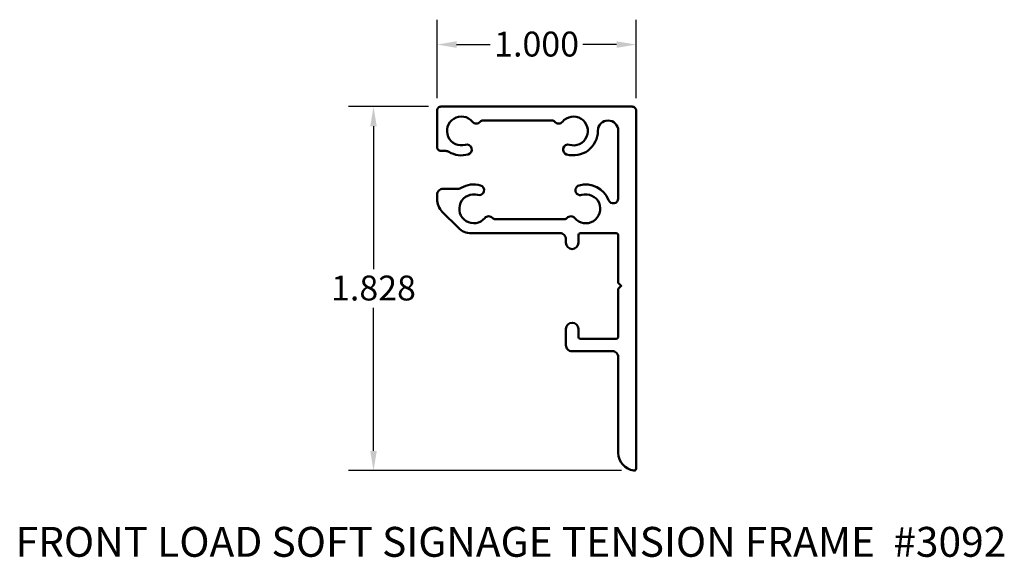
# Model space of a CAD drawing. Units: inches. Extents: x 3 to 7.95, y 2.93 to 5.63.
import ezdxf

# ---------------------------------------------------------------- set-up
doc = ezdxf.new("R2010")
doc.units = ezdxf.units.IN
doc.header["$MEASUREMENT"] = 0
doc.layers.add('Dimension (ANSI)', color=7, linetype='Continuous', lineweight=25)
doc.layers.add('Visible (ANSI)', color=7, linetype='Continuous', lineweight=50)
doc.styles.add('Parts Data Text (ANSI)', font='tahoma.ttf')
doc.styles.get("Standard").update_dxf_attribs({"font": 'tahoma.ttf'})
doc.dimstyles.new('SignComp', dxfattribs={"dimtxt": 0.09, "dimasz": 0.098425, "dimexe": 0.125, "dimexo": 0.0625, "dimgap": 0.031496, "dimtad": 0, "dimtih": 1, "dimtoh": 1, "dimdec": 3, "dimrnd": 1e-08, "dimzin": 4, "dimdsep": 46, "dimtxsty": 'Parts Data Text (ANSI)', "dimcen": 0.09, "dimdle": 0.393701, "dimclrd": 256, "dimclre": 256, "dimclrt": 256, "dimadec": 1, "dimazin": 1, "dimtfac": 1.388889, "dimtdec": 3, "dimtofl": 0, "dimtmove": 0, "dimatfit": 3, "dimfxl": 1, "dimtolj": 1, "dimtzin": 4, "dimlwd": -1, "dimlwe": -1, "dimarcsym": 0})

# ---------------------------------------------------------------- blocks, each defined once
blk = doc.blocks.new('*D9')
at = {"layer": 'Defpoints', "color": 0, "transparency": 16777216}
for p in [(6.0992, 5.5065), (5.0992, 5.175), (6.0992, 5.175)]:
    blk.add_point(p, dxfattribs=at)
at = {"layer": 'Dimension (ANSI)', "transparency": 16777216}
for p, q in [((5.0992, 5.2375), (5.0992, 5.6315)), ((6.0992, 5.2375), (6.0992, 5.6315)), ((5.1976, 5.5065), (5.3669, 5.5065)), ((6.0007, 5.5065), (5.8314, 5.5065))]:
    blk.add_line(p, q, dxfattribs=at)
for points in [[(5.1976, 5.5229), (5.1976, 5.4901), (5.0992, 5.5065)], [(6.0007, 5.5229), (6.0007, 5.4901), (6.0992, 5.5065)]]:
    blk.add_solid(points, dxfattribs=at)
at = {"layer": 'Dimension (ANSI)', "transparency": 16777216, "insert": (5.5992, 5.5716), "char_height": 0.125, "attachment_point": 2, "style": 'Parts Data Text (ANSI)'}
blk.add_mtext('\\A1;1.000', dxfattribs=at)
blk = doc.blocks.new('*D10')
at = {"layer": 'Defpoints', "color": 0, "transparency": 16777216}
for p in [(5.1192, 5.195), (4.7802, 3.3666), (6.0879, 3.3666)]:
    blk.add_point(p, dxfattribs=at)
at = {"layer": 'Dimension (ANSI)', "transparency": 16777216}
for p, q in [((5.0567, 5.195), (4.6552, 5.195)), ((4.7802, 5.0966), (4.7802, 4.3777)), ((4.7802, 3.465), (4.7802, 4.184)), ((6.0254, 3.3666), (4.6552, 3.3666))]:
    blk.add_line(p, q, dxfattribs=at)
for points in [[(4.7638, 5.0966), (4.7966, 5.0966), (4.7802, 5.195)], [(4.7638, 3.465), (4.7966, 3.465), (4.7802, 3.3666)]]:
    blk.add_solid(points, dxfattribs=at)
at = {"layer": 'Dimension (ANSI)', "transparency": 16777216, "insert": (4.7802, 4.3462), "char_height": 0.125, "attachment_point": 2, "style": 'Parts Data Text (ANSI)'}
blk.add_mtext('\\A1;1.828', dxfattribs=at)

msp = doc.modelspace()

# ---------------------------------------------------------------- linework, layer by layer
at = {"layer": 'Visible (ANSI)', "color": 5}
msp.add_lwpolyline([(5.9068, 5.0726), (5.9068, 5.0738, -1), (6.0092, 5.0738), (6.0092, 4.7339, -0.832956), (5.9608, 4.725, 0.390457), (5.8123, 4.7991, 1), (5.8262, 4.7511, -1.848404), (5.7906, 4.635, 0.457793), (5.7528, 4.6357, -0.213422), (5.7379, 4.629), (5.3923, 4.629, -0.213422), (5.3774, 4.6357, 0.457793), (5.3395, 4.635, -1.848404), (5.304, 4.7511, 1), (5.3179, 4.7991, 0.209141), (5.2205, 4.7863, -0.136573), (5.205, 4.782), (5.1292, 4.782, 0.414214), (5.0992, 4.752), (5.0992, 4.7302, 0.198912), (5.1255, 4.6666), (5.2067, 4.5854, 0.198912), (5.2704, 4.559), (5.7167, 4.559, -0.414214), (5.7467, 4.529), (5.7467, 4.5103, 1), (5.8092, 4.5103), (5.8092, 4.549, -0.414214), (5.8192, 4.559), (5.9992, 4.559, -0.414214), (6.0092, 4.549), (6.0092, 4.309), (6.0242, 4.294), (6.0092, 4.279), (6.0092, 4.039, -0.414214), (5.9992, 4.029), (5.8192, 4.029, -0.414214), (5.8092, 4.039), (5.8092, 4.0778, 1), (5.7467, 4.0778), (5.7467, 3.9965, 0.414214), (5.7767, 3.9665), (5.9792, 3.9665, -0.414214), (6.0092, 3.9365), (6.0092, 3.4559, 0.377964), (6.0879, 3.3666, 0.451416), (6.0992, 3.3765), (6.0992, 5.175, 0.414214), (6.0792, 5.195), (5.1192, 5.195, 0.414214), (5.0992, 5.175), (5.0992, 4.992, 0.414214), (5.1192, 4.972), (5.1431, 4.972, -0.136452), (5.1585, 4.9677, 0.209017), (5.2558, 4.9549, 1), (5.2419, 5.003, -1.848275), (5.2775, 5.119, 0.457758), (5.3153, 5.1184, -0.213422), (5.3302, 5.125), (5.6758, 5.125, -0.213422), (5.6907, 5.1184, 0.45779), (5.7286, 5.119, -1.84839), (5.7641, 5.003, 1), (5.7502, 4.9549, 0.49936)], format="xyb", close=True, dxfattribs=at)

# ---------------------------------------------------------------- texts
at = {"color": 3, "insert": (2.9829, 3.0836), "char_height": 0.15, "attachment_point": 1}
msp.add_mtext_dynamic_manual_height_columns('FRONT LOAD SOFT SIGNAGE TENSION FRAME  #3092', width=5.080409, gutter_width=1, heights=[0], dxfattribs=at)

# ---------------------------------------------------------------- dimensions: what is measured, and where the dimension line sits
at = {"layer": 'Dimension (ANSI)'}
dim = msp.add_linear_dim(base=(6.0992, 5.5065), p1=(5.0992, 5.175), p2=(6.0992, 5.175), dimstyle='SignComp', override={"dimtxt": 0.125, "dimtih": 0, "dimtoh": 0, "dimdec": 3, "dimtp": 0, "dimtm": 0, "dimtdec": 3, "dimatfit": 1}, dxfattribs=at)
dim.commit()
dim.dimension.update_dxf_attribs({"geometry": '*D9', "text_midpoint": (5.5992, 5.5065), "dimtype": 160})
dim = msp.add_linear_dim(base=(4.7802, 3.3666), p1=(5.1192, 5.195), p2=(6.0879, 3.3666), angle=270, dimstyle='SignComp', override={"dimtxt": 0.125, "dimdec": 3, "dimtp": 0, "dimtm": 0, "dimtdec": 3, "dimatfit": 1}, dxfattribs=at)
dim.commit()
dim.dimension.update_dxf_attribs({"geometry": '*D10', "text_midpoint": (4.7802, 4.2808), "dimtype": 160})

doc.saveas('drawing.dxf')
